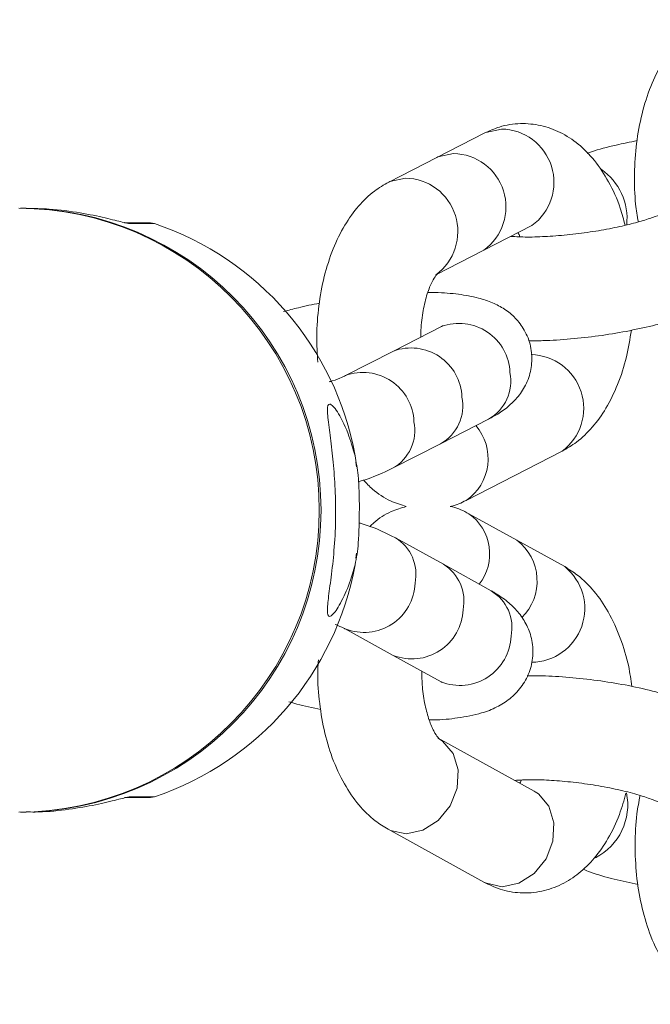
# Model space of a CAD drawing. Units: inches. Extents: x 48914 to 51914, y 67806 to 75806.
# Drawn here: x 50139 to 50174, y 71916 to 71971 of the extents above; entities that cross this region are included whole.
import ezdxf

# ---------------------------------------------------------------- set-up
doc = ezdxf.new("R2010")
doc.units = ezdxf.units.IN
doc.header["$MEASUREMENT"] = 0
doc.layers.add('001 MDP Equipment', color=5, linetype='Continuous')
doc.layers.add('004 MDP 1.5m x 1m Grass Mats', color=88, linetype='Continuous')

# ---------------------------------------------------------------- blocks, each defined once
blk = doc.blocks.new('tbr7163')
at = {"layer": '001 MDP Equipment', "lineweight": 9}
for points, knots in [([(50177.472, 71971.151), (50177.202, 71970.991), (50176.922, 71970.831), (50176.672, 71970.651), (50176.672, 71970.651), (50176.352, 71970.411), (50176.062, 71970.121), (50175.792, 71969.821), (50175.792, 71969.821), (50175.512, 71969.491), (50175.252, 71969.131), (50175.022, 71968.751), (50175.022, 71968.751), (50174.772, 71968.341), (50174.562, 71967.901), (50174.372, 71967.431), (50174.372, 71967.431), (50174.172, 71966.941), (50174.012, 71966.431), (50173.882, 71965.891), (50173.882, 71965.891), (50173.742, 71965.361), (50173.642, 71964.811), (50173.572, 71964.241), (50173.572, 71964.241), (50173.502, 71963.691), (50173.472, 71963.121), (50173.462, 71962.551), (50173.462, 71962.551), (50173.452, 71961.981), (50173.462, 71961.401), (50173.522, 71960.851), (50173.522, 71960.851), (50173.562, 71960.521), (50173.622, 71960.191), (50173.672, 71959.871)], [0, 0, 0, 0, 0.1, 0.1, 0.1, 0.1, 0.2, 0.2, 0.2, 0.2, 0.3, 0.3, 0.3, 0.3, 0.4, 0.4, 0.4, 0.4, 0.5, 0.5, 0.5, 0.5, 0.6, 0.6, 0.6, 0.6, 0.7, 0.7, 0.7, 0.7, 0.8, 0.8, 0.8, 0.8, 1, 1, 1, 1]), ([(50172.932, 71959.681), (50172.852, 71960.001), (50172.762, 71960.321), (50172.662, 71960.631), (50172.662, 71960.631), (50172.492, 71961.161), (50172.262, 71961.641), (50172.012, 71962.101), (50172.012, 71962.101), (50171.772, 71962.531), (50171.512, 71962.931), (50171.222, 71963.291), (50171.222, 71963.291), (50170.942, 71963.631), (50170.642, 71963.941), (50170.312, 71964.211), (50170.312, 71964.211), (50170.002, 71964.461), (50169.662, 71964.681), (50169.312, 71964.861), (50169.312, 71964.861), (50168.962, 71965.021), (50168.602, 71965.161), (50168.222, 71965.241), (50168.222, 71965.241), (50167.852, 71965.321), (50167.472, 71965.361), (50167.092, 71965.351), (50167.092, 71965.351), (50166.692, 71965.341), (50166.292, 71965.281), (50165.912, 71965.161), (50165.912, 71965.161), (50165.632, 71965.071), (50165.362, 71964.951), (50165.092, 71964.831)], [0, 0, 0, 0, 0.1, 0.1, 0.1, 0.1, 0.2, 0.2, 0.2, 0.2, 0.3, 0.3, 0.3, 0.3, 0.4, 0.4, 0.4, 0.4, 0.5, 0.5, 0.5, 0.5, 0.6, 0.6, 0.6, 0.6, 0.7, 0.7, 0.7, 0.7, 0.8, 0.8, 0.8, 0.8, 1, 1, 1, 1]), ([(50165.092, 71964.831), (50165.092, 71964.831), (50165.162, 71964.861), (50165.162, 71964.861), (50165.162, 71964.861), (50165.162, 71964.861), (50166.032, 71965.051), (50166.032, 71965.051)], [0, 0, 0, 0, 0.333333, 0.333333, 0.333333, 0.333333, 1, 1, 1, 1]), ([(50167.732, 71959.661), (50168.762, 71960.421), (50169.202, 71961.751), (50168.822, 71962.971), (50168.822, 71962.971), (50168.432, 71964.191), (50167.312, 71965.031), (50166.032, 71965.051)], [0, 0, 0, 0, 0.333333, 0.333333, 0.333333, 0.333333, 1, 1, 1, 1]), ([(50173.602, 71964.401), (50173.212, 71964.321), (50172.812, 71964.241), (50172.432, 71964.151), (50172.432, 71964.151), (50171.942, 71964.041), (50171.472, 71963.921), (50171.062, 71963.781), (50171.062, 71963.781), (50170.982, 71963.751), (50170.902, 71963.721), (50170.822, 71963.691)], [0, 0, 0, 0, 0.25, 0.25, 0.25, 0.25, 0.5, 0.5, 0.5, 0.5, 1, 1, 1, 1]), ([(50162.412, 71963.461), (50162.412, 71963.461), (50162.472, 71963.491), (50162.472, 71963.491), (50162.472, 71963.491), (50162.472, 71963.491), (50163.352, 71963.681), (50163.352, 71963.681)], [0, 0, 0, 0, 0.333333, 0.333333, 0.333333, 0.333333, 1, 1, 1, 1]), ([(50165.052, 71958.291), (50166.082, 71959.051), (50166.522, 71960.381), (50166.142, 71961.601), (50166.142, 71961.601), (50165.752, 71962.821), (50164.632, 71963.661), (50163.352, 71963.681)], [0, 0, 0, 0, 0.333333, 0.333333, 0.333333, 0.333333, 1, 1, 1, 1]), ([(50159.732, 71962.091), (50159.462, 71961.931), (50159.182, 71961.771), (50158.932, 71961.581), (50158.932, 71961.581), (50158.602, 71961.341), (50158.312, 71961.061), (50158.052, 71960.751), (50158.052, 71960.751), (50157.762, 71960.421), (50157.512, 71960.061), (50157.282, 71959.681), (50157.282, 71959.681), (50157.032, 71959.271), (50156.812, 71958.831), (50156.632, 71958.361), (50156.632, 71958.361), (50156.432, 71957.871), (50156.272, 71957.361), (50156.132, 71956.821), (50156.132, 71956.821), (50156.002, 71956.291), (50155.902, 71955.741), (50155.832, 71955.181), (50155.832, 71955.181), (50155.762, 71954.621), (50155.712, 71954.051), (50155.712, 71953.481), (50155.712, 71953.481), (50155.712, 71953.001), (50155.742, 71952.521), (50155.772, 71952.041)], [0, 0, 0, 0, 0.111111, 0.111111, 0.111111, 0.111111, 0.222222, 0.222222, 0.222222, 0.222222, 0.333333, 0.333333, 0.333333, 0.333333, 0.444444, 0.444444, 0.444444, 0.444444, 0.555556, 0.555556, 0.555556, 0.555556, 0.666667, 0.666667, 0.666667, 0.666667, 0.777778, 0.777778, 0.777778, 0.777778, 1, 1, 1, 1]), ([(50159.732, 71962.091), (50159.732, 71962.091), (50159.792, 71962.121), (50159.792, 71962.121), (50159.792, 71962.121), (50159.792, 71962.121), (50160.672, 71962.311), (50160.672, 71962.311)], [0, 0, 0, 0, 0.333333, 0.333333, 0.333333, 0.333333, 1, 1, 1, 1]), ([(50162.372, 71956.921), (50163.402, 71957.681), (50163.842, 71959.011), (50163.452, 71960.231), (50163.452, 71960.231), (50163.072, 71961.451), (50161.952, 71962.291), (50160.672, 71962.311)], [0, 0, 0, 0, 0.333333, 0.333333, 0.333333, 0.333333, 1, 1, 1, 1]), ([(50139.072, 71926.931), (50148.342, 71926.971), (50155.852, 71934.501), (50155.852, 71943.781), (50155.852, 71943.781), (50155.852, 71953.061), (50148.342, 71960.591), (50139.072, 71960.631)], [0, 0, 0, 0, 0.333333, 0.333333, 0.333333, 0.333333, 1, 1, 1, 1]), ([(50139.172, 71926.931), (50148.452, 71926.971), (50155.952, 71934.501), (50155.952, 71943.781), (50155.952, 71943.781), (50155.952, 71953.061), (50148.452, 71960.591), (50139.172, 71960.631)], [0, 0, 0, 0, 0.333333, 0.333333, 0.333333, 0.333333, 1, 1, 1, 1]), ([(50145.292, 71959.771), (50145.182, 71959.791), (50145.072, 71959.811), (50144.842, 71959.861), (50144.842, 71959.861), (50144.622, 71959.911), (50144.282, 71960.001), (50143.892, 71960.091), (50143.892, 71960.091), (50143.482, 71960.191), (50143.012, 71960.281), (50142.492, 71960.371), (50142.492, 71960.371), (50141.952, 71960.461), (50141.362, 71960.551), (50140.772, 71960.581), (50140.772, 71960.581), (50140.342, 71960.611), (50139.922, 71960.611), (50139.492, 71960.611)], [0, 0, 0, 0, 0.166667, 0.166667, 0.166667, 0.166667, 0.333333, 0.333333, 0.333333, 0.333333, 0.5, 0.5, 0.5, 0.5, 0.666667, 0.666667, 0.666667, 0.666667, 1, 1, 1, 1]), ([(50175.052, 71960.351), (50174.992, 71960.321), (50174.922, 71960.291), (50174.842, 71960.251), (50174.842, 71960.251), (50174.712, 71960.201), (50174.522, 71960.131), (50174.312, 71960.061), (50174.312, 71960.061), (50174.082, 71959.981), (50173.812, 71959.901), (50173.522, 71959.821), (50173.522, 71959.821), (50173.202, 71959.741), (50172.862, 71959.651), (50172.492, 71959.581), (50172.492, 71959.581), (50172.112, 71959.491), (50171.702, 71959.421), (50171.292, 71959.351), (50171.292, 71959.351), (50170.872, 71959.291), (50170.442, 71959.231), (50170.012, 71959.181), (50170.012, 71959.181), (50169.582, 71959.131), (50169.162, 71959.091), (50168.752, 71959.071), (50168.752, 71959.071), (50168.352, 71959.041), (50167.982, 71959.031), (50167.612, 71959.021), (50167.612, 71959.021), (50167.262, 71959.021), (50166.922, 71959.031), (50166.682, 71959.051), (50166.682, 71959.051), (50166.642, 71959.051), (50166.592, 71959.061), (50166.552, 71959.061)], [0, 0, 0, 0, 0.090909, 0.090909, 0.090909, 0.090909, 0.181818, 0.181818, 0.181818, 0.181818, 0.272727, 0.272727, 0.272727, 0.272727, 0.363636, 0.363636, 0.363636, 0.363636, 0.454545, 0.454545, 0.454545, 0.454545, 0.545455, 0.545455, 0.545455, 0.545455, 0.636364, 0.636364, 0.636364, 0.636364, 0.727273, 0.727273, 0.727273, 0.727273, 0.818182, 0.818182, 0.818182, 0.818182, 1, 1, 1, 1]), ([(50144.982, 71959.821), (50144.982, 71959.821), (50145.062, 71959.821), (50145.062, 71959.821), (50145.062, 71959.821), (50145.062, 71959.821), (50145.292, 71959.771), (50145.292, 71959.771)], [0, 0, 0, 0, 0.333333, 0.333333, 0.333333, 0.333333, 1, 1, 1, 1]), ([(50146.342, 71959.821), (50146.342, 71959.821), (50146.422, 71959.821), (50146.422, 71959.821), (50146.422, 71959.821), (50146.422, 71959.821), (50146.652, 71959.771), (50146.652, 71959.771)], [0, 0, 0, 0, 0.333333, 0.333333, 0.333333, 0.333333, 1, 1, 1, 1]), ([(50166.942, 71959.261), (50166.972, 71959.221), (50167.002, 71959.181), (50167.032, 71959.111), (50167.032, 71959.111), (50167.032, 71959.091), (50167.042, 71959.061), (50167.052, 71959.041)], [0, 0, 0, 0, 0.333333, 0.333333, 0.333333, 0.333333, 1, 1, 1, 1]), ([(50161.532, 71953.441), (50161.532, 71953.571), (50161.522, 71953.701), (50161.532, 71953.831), (50161.532, 71953.831), (50161.542, 71954.211), (50161.592, 71954.571), (50161.652, 71954.921), (50161.652, 71954.921), (50161.722, 71955.251), (50161.792, 71955.571), (50161.882, 71955.851), (50161.882, 71955.851), (50161.972, 71956.111), (50162.062, 71956.341), (50162.162, 71956.531), (50162.162, 71956.531), (50162.242, 71956.681), (50162.322, 71956.801), (50162.372, 71956.871), (50162.372, 71956.871), (50162.412, 71956.941), (50162.432, 71956.951), (50162.452, 71956.971)], [0, 0, 0, 0, 0.142857, 0.142857, 0.142857, 0.142857, 0.285714, 0.285714, 0.285714, 0.285714, 0.428571, 0.428571, 0.428571, 0.428571, 0.571429, 0.571429, 0.571429, 0.571429, 0.714286, 0.714286, 0.714286, 0.714286, 1, 1, 1, 1]), ([(50165.312, 71948.861), (50165.512, 71948.971), (50165.702, 71949.071), (50165.892, 71949.191), (50165.892, 71949.191), (50166.112, 71949.331), (50166.332, 71949.491), (50166.542, 71949.691), (50166.542, 71949.691), (50166.732, 71949.861), (50166.922, 71950.071), (50167.092, 71950.301), (50167.092, 71950.301), (50167.252, 71950.531), (50167.402, 71950.791), (50167.512, 71951.071), (50167.512, 71951.071), (50167.622, 71951.361), (50167.692, 71951.661), (50167.712, 71951.971), (50167.712, 71951.971), (50167.742, 71952.291), (50167.722, 71952.611), (50167.652, 71952.931), (50167.652, 71952.931), (50167.582, 71953.241), (50167.462, 71953.551), (50167.302, 71953.821), (50167.302, 71953.821), (50167.162, 71954.071), (50166.992, 71954.301), (50166.802, 71954.501), (50166.802, 71954.501), (50166.612, 71954.691), (50166.412, 71954.861), (50166.202, 71954.991), (50166.202, 71954.991), (50165.982, 71955.141), (50165.752, 71955.261), (50165.532, 71955.351), (50165.532, 71955.351), (50165.272, 71955.461), (50165.012, 71955.551), (50164.742, 71955.621), (50164.742, 71955.621), (50164.382, 71955.711), (50164.012, 71955.771), (50163.632, 71955.831), (50163.632, 71955.831), (50163.222, 71955.881), (50162.802, 71955.921), (50162.322, 71955.921), (50162.322, 71955.921), (50162.192, 71955.931), (50162.052, 71955.921), (50161.912, 71955.921)], [0, 0, 0, 0, 0.066667, 0.066667, 0.066667, 0.066667, 0.133333, 0.133333, 0.133333, 0.133333, 0.2, 0.2, 0.2, 0.2, 0.266667, 0.266667, 0.266667, 0.266667, 0.333333, 0.333333, 0.333333, 0.333333, 0.4, 0.4, 0.4, 0.4, 0.466667, 0.466667, 0.466667, 0.466667, 0.533333, 0.533333, 0.533333, 0.533333, 0.6, 0.6, 0.6, 0.6, 0.666667, 0.666667, 0.666667, 0.666667, 0.733333, 0.733333, 0.733333, 0.733333, 0.8, 0.8, 0.8, 0.8, 0.866667, 0.866667, 0.866667, 0.866667, 1, 1, 1, 1]), ([(50155.862, 71955.331), (50155.462, 71955.251), (50155.062, 71955.181), (50154.692, 71955.081), (50154.692, 71955.081), (50154.402, 71955.011), (50154.132, 71954.931), (50153.862, 71954.861)], [0, 0, 0, 0, 0.333333, 0.333333, 0.333333, 0.333333, 1, 1, 1, 1]), ([(50167.532, 71953.241), (50167.802, 71953.231), (50168.072, 71953.231), (50168.342, 71953.241), (50168.342, 71953.241), (50168.842, 71953.251), (50169.362, 71953.291), (50169.892, 71953.341), (50169.892, 71953.341), (50170.412, 71953.381), (50170.932, 71953.441), (50171.452, 71953.511), (50171.452, 71953.511), (50171.972, 71953.581), (50172.482, 71953.671), (50172.992, 71953.761), (50172.992, 71953.761), (50173.492, 71953.861), (50173.992, 71953.961), (50174.462, 71954.071), (50174.462, 71954.071), (50174.932, 71954.191), (50175.392, 71954.321), (50175.822, 71954.451), (50175.822, 71954.451), (50176.272, 71954.591), (50176.692, 71954.741), (50177.072, 71954.901), (50177.072, 71954.901), (50177.282, 71954.991), (50177.492, 71955.091), (50177.692, 71955.191)], [0, 0, 0, 0, 0.111111, 0.111111, 0.111111, 0.111111, 0.222222, 0.222222, 0.222222, 0.222222, 0.333333, 0.333333, 0.333333, 0.333333, 0.444444, 0.444444, 0.444444, 0.444444, 0.555556, 0.555556, 0.555556, 0.555556, 0.666667, 0.666667, 0.666667, 0.666667, 0.777778, 0.777778, 0.777778, 0.777778, 1, 1, 1, 1]), ([(50166.502, 71951.461), (50166.472, 71952.371), (50166.002, 71953.211), (50165.242, 71953.721), (50165.242, 71953.721), (50164.482, 71954.231), (50163.532, 71954.341), (50162.672, 71954.031)], [0, 0, 0, 0, 0.333333, 0.333333, 0.333333, 0.333333, 1, 1, 1, 1]), ([(50162.742, 71954.061), (50162.752, 71954.071), (50162.752, 71954.071), (50162.752, 71954.071), (50162.752, 71954.071), (50162.762, 71954.081), (50162.722, 71954.051), (50162.672, 71954.031)], [0, 0, 0, 0, 0.333333, 0.333333, 0.333333, 0.333333, 1, 1, 1, 1]), ([(50169.412, 71947.071), (50169.692, 71947.231), (50169.962, 71947.391), (50170.212, 71947.581), (50170.212, 71947.581), (50170.542, 71947.821), (50170.832, 71948.101), (50171.092, 71948.411), (50171.092, 71948.411), (50171.382, 71948.741), (50171.632, 71949.091), (50171.862, 71949.471), (50171.862, 71949.471), (50172.112, 71949.891), (50172.332, 71950.331), (50172.512, 71950.801), (50172.512, 71950.801), (50172.712, 71951.291), (50172.882, 71951.801), (50173.012, 71952.341), (50173.012, 71952.341), (50173.122, 71952.821), (50173.202, 71953.321), (50173.282, 71953.821)], [0, 0, 0, 0, 0.142857, 0.142857, 0.142857, 0.142857, 0.285714, 0.285714, 0.285714, 0.285714, 0.428571, 0.428571, 0.428571, 0.428571, 0.571429, 0.571429, 0.571429, 0.571429, 0.714286, 0.714286, 0.714286, 0.714286, 1, 1, 1, 1]), ([(50163.822, 71950.091), (50163.792, 71951.001), (50163.322, 71951.841), (50162.562, 71952.351), (50162.562, 71952.351), (50161.802, 71952.861), (50160.852, 71952.971), (50159.992, 71952.661)], [0, 0, 0, 0, 0.333333, 0.333333, 0.333333, 0.333333, 1, 1, 1, 1]), ([(50169.412, 71947.071), (50170.442, 71947.841), (50170.872, 71949.171), (50170.472, 71950.391), (50170.472, 71950.391), (50170.082, 71951.601), (50168.962, 71952.441), (50167.682, 71952.461)], [0, 0, 0, 0, 0.333333, 0.333333, 0.333333, 0.333333, 1, 1, 1, 1]), ([(50161.142, 71948.721), (50161.102, 71949.631), (50160.642, 71950.471), (50159.882, 71950.981), (50159.882, 71950.981), (50159.122, 71951.491), (50158.172, 71951.601), (50157.312, 71951.291)], [0, 0, 0, 0, 0.333333, 0.333333, 0.333333, 0.333333, 1, 1, 1, 1]), ([(50157.312, 71951.291), (50157.252, 71951.261), (50157.182, 71951.221), (50157.102, 71951.191), (50157.102, 71951.191), (50156.972, 71951.131), (50156.802, 71951.061), (50156.572, 71950.991), (50156.572, 71950.991), (50156.522, 71950.971), (50156.462, 71950.961), (50156.412, 71950.941)], [0, 0, 0, 0, 0.25, 0.25, 0.25, 0.25, 0.5, 0.5, 0.5, 0.5, 1, 1, 1, 1]), ([(50157.852, 71940.741), (50157.802, 71940.571), (50157.752, 71940.401), (50157.712, 71940.231), (50157.712, 71940.231), (50157.562, 71939.751), (50157.402, 71939.341), (50157.242, 71939.001), (50157.242, 71939.001), (50157.052, 71938.601), (50156.882, 71938.301), (50156.732, 71938.111), (50156.732, 71938.111), (50156.572, 71937.901), (50156.452, 71937.821), (50156.382, 71937.871), (50156.382, 71937.871), (50156.312, 71937.921), (50156.292, 71938.111), (50156.322, 71938.421), (50156.322, 71938.421), (50156.332, 71938.671), (50156.382, 71939.011), (50156.432, 71939.421), (50156.432, 71939.421), (50156.482, 71939.801), (50156.542, 71940.251), (50156.602, 71940.771), (50156.602, 71940.771), (50156.652, 71941.251), (50156.702, 71941.791), (50156.732, 71942.371), (50156.732, 71942.371), (50156.762, 71942.941), (50156.772, 71943.551), (50156.762, 71944.151), (50156.762, 71944.151), (50156.752, 71944.691), (50156.732, 71945.221), (50156.692, 71945.721), (50156.692, 71945.721), (50156.662, 71946.231), (50156.612, 71946.701), (50156.562, 71947.131), (50156.562, 71947.131), (50156.502, 71947.611), (50156.452, 71948.041), (50156.402, 71948.391), (50156.402, 71948.391), (50156.352, 71948.811), (50156.312, 71949.131), (50156.312, 71949.351), (50156.312, 71949.351), (50156.302, 71949.591), (50156.352, 71949.711), (50156.442, 71949.701), (50156.442, 71949.701), (50156.532, 71949.691), (50156.682, 71949.541), (50156.862, 71949.271), (50156.862, 71949.271), (50157.042, 71948.991), (50157.252, 71948.591), (50157.462, 71948.041), (50157.462, 71948.041), (50157.592, 71947.681), (50157.722, 71947.251), (50157.852, 71946.821)], [0, 0, 0, 0, 0.055556, 0.055556, 0.055556, 0.055556, 0.111111, 0.111111, 0.111111, 0.111111, 0.166667, 0.166667, 0.166667, 0.166667, 0.222222, 0.222222, 0.222222, 0.222222, 0.277778, 0.277778, 0.277778, 0.277778, 0.333333, 0.333333, 0.333333, 0.333333, 0.388889, 0.388889, 0.388889, 0.388889, 0.444444, 0.444444, 0.444444, 0.444444, 0.5, 0.5, 0.5, 0.5, 0.555556, 0.555556, 0.555556, 0.555556, 0.611111, 0.611111, 0.611111, 0.611111, 0.666667, 0.666667, 0.666667, 0.666667, 0.722222, 0.722222, 0.722222, 0.722222, 0.777778, 0.777778, 0.777778, 0.777778, 0.833333, 0.833333, 0.833333, 0.833333, 0.888889, 0.888889, 0.888889, 0.888889, 1, 1, 1, 1]), ([(50164.052, 71944.331), (50164.722, 71944.781), (50165.152, 71945.501), (50165.262, 71946.291), (50165.262, 71946.291), (50165.362, 71947.091), (50165.122, 71947.891), (50164.602, 71948.501)], [0, 0, 0, 0, 0.333333, 0.333333, 0.333333, 0.333333, 1, 1, 1, 1]), ([(50157.852, 71946.821), (50157.912, 71946.461), (50157.982, 71946.111), (50158.022, 71945.731), (50158.022, 71945.731), (50158.082, 71945.141), (50158.092, 71944.501), (50158.092, 71943.871), (50158.092, 71943.871), (50158.082, 71943.211), (50158.082, 71942.561), (50158.032, 71941.941), (50158.032, 71941.941), (50157.992, 71941.521), (50157.942, 71941.111), (50157.852, 71940.751), (50157.852, 71940.751), (50157.852, 71940.751), (50157.852, 71940.751), (50157.852, 71940.741)], [0, 0, 0, 0, 0.166667, 0.166667, 0.166667, 0.166667, 0.333333, 0.333333, 0.333333, 0.333333, 0.5, 0.5, 0.5, 0.5, 0.666667, 0.666667, 0.666667, 0.666667, 1, 1, 1, 1]), ([(50158.032, 71945.371), (50158.052, 71945.371), (50158.062, 71945.381), (50158.082, 71945.381), (50158.082, 71945.381), (50158.552, 71945.511), (50158.952, 71945.671), (50159.332, 71945.831), (50159.332, 71945.831), (50159.542, 71945.931), (50159.742, 71946.021), (50159.952, 71946.121)], [0, 0, 0, 0, 0.25, 0.25, 0.25, 0.25, 0.5, 0.5, 0.5, 0.5, 1, 1, 1, 1]), ([(50158.322, 71945.471), (50158.482, 71945.291), (50158.652, 71945.111), (50158.832, 71944.951), (50158.832, 71944.951), (50159.132, 71944.691), (50159.472, 71944.471), (50159.832, 71944.301), (50159.832, 71944.301), (50160.122, 71944.181), (50160.422, 71944.081), (50160.712, 71943.991)], [0, 0, 0, 0, 0.25, 0.25, 0.25, 0.25, 0.5, 0.5, 0.5, 0.5, 1, 1, 1, 1]), ([(50163.172, 71943.991), (50163.192, 71943.991), (50163.212, 71944.001), (50163.232, 71944.001), (50163.232, 71944.001), (50163.522, 71944.051), (50163.792, 71944.191), (50164.052, 71944.331)], [0, 0, 0, 0, 0.333333, 0.333333, 0.333333, 0.333333, 1, 1, 1, 1]), ([(50160.712, 71943.991), (50160.432, 71943.901), (50160.142, 71943.821), (50159.872, 71943.701), (50159.872, 71943.701), (50159.512, 71943.551), (50159.182, 71943.341), (50158.902, 71943.081), (50158.902, 71943.081), (50158.822, 71943.011), (50158.742, 71942.941), (50158.672, 71942.861)], [0, 0, 0, 0, 0.25, 0.25, 0.25, 0.25, 0.5, 0.5, 0.5, 0.5, 1, 1, 1, 1]), ([(50164.202, 71943.581), (50163.912, 71943.741), (50163.622, 71943.901), (50163.302, 71943.971), (50163.302, 71943.971), (50163.262, 71943.981), (50163.212, 71943.981), (50163.172, 71943.991)], [0, 0, 0, 0, 0.333333, 0.333333, 0.333333, 0.333333, 1, 1, 1, 1]), ([(50164.782, 71939.651), (50165.252, 71940.241), (50165.452, 71941.001), (50165.342, 71941.741), (50165.342, 71941.741), (50165.232, 71942.491), (50164.822, 71943.151), (50164.202, 71943.581)], [0, 0, 0, 0, 0.333333, 0.333333, 0.333333, 0.333333, 1, 1, 1, 1]), ([(50160.102, 71942.241), (50159.902, 71942.341), (50159.702, 71942.441), (50159.502, 71942.531), (50159.502, 71942.531), (50159.122, 71942.721), (50158.722, 71942.881), (50158.252, 71943.021), (50158.252, 71943.021), (50158.192, 71943.041), (50158.132, 71943.061), (50158.062, 71943.081)], [0, 0, 0, 0, 0.25, 0.25, 0.25, 0.25, 0.5, 0.5, 0.5, 0.5, 1, 1, 1, 1]), ([(50167.162, 71937.791), (50167.762, 71938.371), (50168.072, 71939.181), (50168.012, 71940.011), (50168.012, 71940.011), (50167.962, 71940.841), (50167.552, 71941.611), (50166.882, 71942.101)], [0, 0, 0, 0, 0.333333, 0.333333, 0.333333, 0.333333, 1, 1, 1, 1]), ([(50167.702, 71935.301), (50168.972, 71935.301), (50170.092, 71936.111), (50170.512, 71937.301), (50170.512, 71937.301), (50170.932, 71938.501), (50170.552, 71939.831), (50169.562, 71940.631)], [0, 0, 0, 0, 0.333333, 0.333333, 0.333333, 0.333333, 1, 1, 1, 1]), ([(50173.312, 71933.951), (50173.252, 71934.321), (50173.202, 71934.701), (50173.132, 71935.061), (50173.132, 71935.061), (50173.012, 71935.611), (50172.852, 71936.131), (50172.662, 71936.641), (50172.662, 71936.641), (50172.472, 71937.151), (50172.252, 71937.641), (50171.992, 71938.101), (50171.992, 71938.101), (50171.752, 71938.521), (50171.492, 71938.911), (50171.192, 71939.261), (50171.192, 71939.261), (50170.912, 71939.591), (50170.612, 71939.901), (50170.272, 71940.151), (50170.272, 71940.151), (50170.042, 71940.331), (50169.802, 71940.481), (50169.562, 71940.631)], [0, 0, 0, 0, 0.142857, 0.142857, 0.142857, 0.142857, 0.285714, 0.285714, 0.285714, 0.285714, 0.428571, 0.428571, 0.428571, 0.428571, 0.571429, 0.571429, 0.571429, 0.571429, 0.714286, 0.714286, 0.714286, 0.714286, 1, 1, 1, 1]), ([(50157.302, 71937.161), (50158.162, 71936.821), (50159.132, 71936.921), (50159.912, 71937.421), (50159.912, 71937.421), (50160.692, 71937.931), (50161.172, 71938.781), (50161.202, 71939.711)], [0, 0, 0, 0, 0.333333, 0.333333, 0.333333, 0.333333, 1, 1, 1, 1]), ([(50161.992, 71932.081), (50162.072, 71932.081), (50162.142, 71932.081), (50162.222, 71932.081), (50162.222, 71932.081), (50162.722, 71932.081), (50163.162, 71932.131), (50163.582, 71932.191), (50163.582, 71932.191), (50164.052, 71932.261), (50164.492, 71932.341), (50164.922, 71932.471), (50164.922, 71932.471), (50165.212, 71932.551), (50165.492, 71932.661), (50165.772, 71932.801), (50165.772, 71932.801), (50166.012, 71932.921), (50166.262, 71933.071), (50166.492, 71933.261), (50166.492, 71933.261), (50166.712, 71933.441), (50166.932, 71933.651), (50167.112, 71933.901), (50167.112, 71933.901), (50167.302, 71934.141), (50167.452, 71934.421), (50167.572, 71934.721), (50167.572, 71934.721), (50167.682, 71935.011), (50167.752, 71935.331), (50167.782, 71935.651), (50167.782, 71935.651), (50167.802, 71935.981), (50167.772, 71936.321), (50167.702, 71936.631), (50167.702, 71936.631), (50167.632, 71936.921), (50167.522, 71937.191), (50167.392, 71937.441), (50167.392, 71937.441), (50167.262, 71937.691), (50167.112, 71937.911), (50166.942, 71938.111), (50166.942, 71938.111), (50166.772, 71938.321), (50166.572, 71938.501), (50166.372, 71938.671), (50166.372, 71938.671), (50166.142, 71938.861), (50165.902, 71939.021), (50165.642, 71939.171), (50165.642, 71939.171), (50165.582, 71939.211), (50165.522, 71939.251), (50165.452, 71939.281)], [0, 0, 0, 0, 0.066667, 0.066667, 0.066667, 0.066667, 0.133333, 0.133333, 0.133333, 0.133333, 0.2, 0.2, 0.2, 0.2, 0.266667, 0.266667, 0.266667, 0.266667, 0.333333, 0.333333, 0.333333, 0.333333, 0.4, 0.4, 0.4, 0.4, 0.466667, 0.466667, 0.466667, 0.466667, 0.533333, 0.533333, 0.533333, 0.533333, 0.6, 0.6, 0.6, 0.6, 0.666667, 0.666667, 0.666667, 0.666667, 0.733333, 0.733333, 0.733333, 0.733333, 0.8, 0.8, 0.8, 0.8, 0.866667, 0.866667, 0.866667, 0.866667, 1, 1, 1, 1]), ([(50159.982, 71935.681), (50160.842, 71935.341), (50161.812, 71935.441), (50162.592, 71935.951), (50162.592, 71935.951), (50163.362, 71936.451), (50163.852, 71937.311), (50163.882, 71938.231)], [0, 0, 0, 0, 0.333333, 0.333333, 0.333333, 0.333333, 1, 1, 1, 1]), ([(50156.732, 71937.401), (50156.782, 71937.391), (50156.832, 71937.371), (50156.882, 71937.351), (50156.882, 71937.351), (50157.062, 71937.281), (50157.182, 71937.221), (50157.262, 71937.181), (50157.262, 71937.181), (50157.272, 71937.171), (50157.282, 71937.161), (50157.302, 71937.161)], [0, 0, 0, 0, 0.25, 0.25, 0.25, 0.25, 0.5, 0.5, 0.5, 0.5, 1, 1, 1, 1]), ([(50162.652, 71934.201), (50163.522, 71933.861), (50164.492, 71933.961), (50165.272, 71934.471), (50165.272, 71934.471), (50166.042, 71934.981), (50166.522, 71935.831), (50166.562, 71936.761)], [0, 0, 0, 0, 0.333333, 0.333333, 0.333333, 0.333333, 1, 1, 1, 1]), ([(50155.802, 71935.431), (50155.792, 71935.251), (50155.772, 71935.081), (50155.772, 71934.911), (50155.772, 71934.911), (50155.752, 71934.341), (50155.792, 71933.771), (50155.852, 71933.211), (50155.852, 71933.211), (50155.922, 71932.641), (50156.002, 71932.091), (50156.122, 71931.551), (50156.122, 71931.551), (50156.242, 71931.001), (50156.402, 71930.471), (50156.582, 71929.971), (50156.582, 71929.971), (50156.772, 71929.451), (50157.002, 71928.961), (50157.262, 71928.511), (50157.262, 71928.511), (50157.492, 71928.091), (50157.762, 71927.701), (50158.062, 71927.341), (50158.062, 71927.341), (50158.332, 71927.011), (50158.642, 71926.711), (50158.982, 71926.451), (50158.982, 71926.451), (50159.202, 71926.281), (50159.452, 71926.131), (50159.692, 71925.981)], [0, 0, 0, 0, 0.111111, 0.111111, 0.111111, 0.111111, 0.222222, 0.222222, 0.222222, 0.222222, 0.333333, 0.333333, 0.333333, 0.333333, 0.444444, 0.444444, 0.444444, 0.444444, 0.555556, 0.555556, 0.555556, 0.555556, 0.666667, 0.666667, 0.666667, 0.666667, 0.777778, 0.777778, 0.777778, 0.777778, 1, 1, 1, 1]), ([(50162.542, 71931.031), (50162.532, 71931.041), (50162.512, 71931.051), (50162.472, 71931.121), (50162.472, 71931.121), (50162.422, 71931.181), (50162.332, 71931.301), (50162.252, 71931.461), (50162.252, 71931.461), (50162.162, 71931.631), (50162.072, 71931.831), (50161.992, 71932.071), (50161.992, 71932.071), (50161.912, 71932.321), (50161.832, 71932.601), (50161.762, 71932.911), (50161.762, 71932.911), (50161.692, 71933.231), (50161.642, 71933.581), (50161.612, 71933.931), (50161.612, 71933.931), (50161.592, 71934.221), (50161.582, 71934.511), (50161.582, 71934.801)], [0, 0, 0, 0, 0.142857, 0.142857, 0.142857, 0.142857, 0.285714, 0.285714, 0.285714, 0.285714, 0.428571, 0.428571, 0.428571, 0.428571, 0.571429, 0.571429, 0.571429, 0.571429, 0.714286, 0.714286, 0.714286, 0.714286, 1, 1, 1, 1]), ([(50177.822, 71932.461), (50177.622, 71932.561), (50177.432, 71932.671), (50177.222, 71932.761), (50177.222, 71932.761), (50176.842, 71932.941), (50176.422, 71933.101), (50175.972, 71933.251), (50175.972, 71933.251), (50175.562, 71933.391), (50175.112, 71933.521), (50174.652, 71933.641), (50174.652, 71933.641), (50174.162, 71933.771), (50173.652, 71933.881), (50173.132, 71933.991), (50173.132, 71933.991), (50172.622, 71934.091), (50172.102, 71934.181), (50171.572, 71934.251), (50171.572, 71934.251), (50171.052, 71934.331), (50170.532, 71934.381), (50170.012, 71934.431), (50170.012, 71934.431), (50169.492, 71934.481), (50168.972, 71934.521), (50168.482, 71934.531), (50168.482, 71934.531), (50168.132, 71934.531), (50167.802, 71934.531), (50167.462, 71934.531)], [0, 0, 0, 0, 0.111111, 0.111111, 0.111111, 0.111111, 0.222222, 0.222222, 0.222222, 0.222222, 0.333333, 0.333333, 0.333333, 0.333333, 0.444444, 0.444444, 0.444444, 0.444444, 0.555556, 0.555556, 0.555556, 0.555556, 0.666667, 0.666667, 0.666667, 0.666667, 0.777778, 0.777778, 0.777778, 0.777778, 1, 1, 1, 1]), ([(50154.162, 71933.091), (50154.312, 71933.051), (50154.452, 71933.011), (50154.602, 71932.961), (50154.602, 71932.961), (50155.022, 71932.851), (50155.482, 71932.751), (50155.942, 71932.661)], [0, 0, 0, 0, 0.333333, 0.333333, 0.333333, 0.333333, 1, 1, 1, 1]), ([(50162.492, 71931.061), (50162.492, 71931.061), (50162.732, 71930.901), (50162.732, 71930.901), (50162.732, 71930.901), (50162.732, 71930.901), (50163.322, 71930.211), (50163.322, 71930.211), (50163.322, 71930.211), (50163.322, 71930.211), (50163.602, 71929.301), (50163.602, 71929.301), (50163.602, 71929.301), (50163.602, 71929.301), (50163.552, 71928.271), (50163.552, 71928.271), (50163.552, 71928.271), (50163.552, 71928.271), (50163.162, 71927.291), (50163.162, 71927.291), (50163.162, 71927.291), (50163.162, 71927.291), (50162.502, 71926.461), (50162.502, 71926.461), (50162.502, 71926.461), (50162.502, 71926.461), (50161.642, 71925.921), (50161.642, 71925.921), (50161.642, 71925.921), (50161.642, 71925.921), (50160.712, 71925.731), (50160.712, 71925.731)], [0, 0, 0, 0, 0.111111, 0.111111, 0.111111, 0.111111, 0.222222, 0.222222, 0.222222, 0.222222, 0.333333, 0.333333, 0.333333, 0.333333, 0.444444, 0.444444, 0.444444, 0.444444, 0.555556, 0.555556, 0.555556, 0.555556, 0.666667, 0.666667, 0.666667, 0.666667, 0.777778, 0.777778, 0.777778, 0.777778, 1, 1, 1, 1]), ([(50166.772, 71928.701), (50166.912, 71928.711), (50167.042, 71928.721), (50167.202, 71928.731), (50167.202, 71928.731), (50167.472, 71928.741), (50167.792, 71928.741), (50168.132, 71928.731), (50168.132, 71928.731), (50168.492, 71928.731), (50168.872, 71928.711), (50169.262, 71928.671), (50169.262, 71928.671), (50169.672, 71928.641), (50170.092, 71928.601), (50170.512, 71928.541), (50170.512, 71928.541), (50170.932, 71928.491), (50171.362, 71928.421), (50171.772, 71928.341), (50171.772, 71928.341), (50172.182, 71928.271), (50172.572, 71928.181), (50172.942, 71928.091), (50172.942, 71928.091), (50173.312, 71928.001), (50173.642, 71927.911), (50173.942, 71927.811), (50173.942, 71927.811), (50174.192, 71927.731), (50174.422, 71927.651), (50174.602, 71927.581), (50174.602, 71927.581), (50174.762, 71927.511), (50174.902, 71927.451), (50174.982, 71927.411), (50174.982, 71927.411), (50174.992, 71927.401), (50175.012, 71927.391), (50175.022, 71927.381)], [0, 0, 0, 0, 0.090909, 0.090909, 0.090909, 0.090909, 0.181818, 0.181818, 0.181818, 0.181818, 0.272727, 0.272727, 0.272727, 0.272727, 0.363636, 0.363636, 0.363636, 0.363636, 0.454545, 0.454545, 0.454545, 0.454545, 0.545455, 0.545455, 0.545455, 0.545455, 0.636364, 0.636364, 0.636364, 0.636364, 0.727273, 0.727273, 0.727273, 0.727273, 0.818182, 0.818182, 0.818182, 0.818182, 1, 1, 1, 1]), ([(50167.132, 71928.721), (50167.132, 71928.711), (50167.122, 71928.701), (50167.122, 71928.691), (50167.122, 71928.691), (50167.092, 71928.621), (50167.072, 71928.581), (50167.042, 71928.551)], [0, 0, 0, 0, 0.333333, 0.333333, 0.333333, 0.333333, 1, 1, 1, 1]), ([(50139.492, 71926.951), (50139.652, 71926.941), (50139.812, 71926.941), (50139.982, 71926.941), (50139.982, 71926.941), (50140.542, 71926.941), (50141.112, 71926.991), (50141.662, 71927.071), (50141.662, 71927.071), (50142.202, 71927.141), (50142.722, 71927.221), (50143.182, 71927.311), (50143.182, 71927.311), (50143.652, 71927.411), (50144.072, 71927.511), (50144.412, 71927.591), (50144.412, 71927.591), (50144.752, 71927.671), (50145.012, 71927.741), (50145.152, 71927.771), (50145.152, 71927.771), (50145.212, 71927.781), (50145.252, 71927.791), (50145.292, 71927.791)], [0, 0, 0, 0, 0.142857, 0.142857, 0.142857, 0.142857, 0.285714, 0.285714, 0.285714, 0.285714, 0.428571, 0.428571, 0.428571, 0.428571, 0.571429, 0.571429, 0.571429, 0.571429, 0.714286, 0.714286, 0.714286, 0.714286, 1, 1, 1, 1]), ([(50145.292, 71927.791), (50145.292, 71927.791), (50145.062, 71927.741), (50145.062, 71927.741), (50145.062, 71927.741), (50145.062, 71927.741), (50144.982, 71927.741), (50144.982, 71927.741)], [0, 0, 0, 0, 0.333333, 0.333333, 0.333333, 0.333333, 1, 1, 1, 1]), ([(50146.652, 71927.791), (50146.652, 71927.791), (50146.422, 71927.741), (50146.422, 71927.741), (50146.422, 71927.741), (50146.422, 71927.741), (50146.342, 71927.741), (50146.342, 71927.741)], [0, 0, 0, 0, 0.333333, 0.333333, 0.333333, 0.333333, 1, 1, 1, 1]), ([(50165.052, 71923.031), (50165.342, 71922.881), (50165.642, 71922.741), (50165.952, 71922.641), (50165.952, 71922.641), (50166.312, 71922.521), (50166.692, 71922.451), (50167.072, 71922.431), (50167.072, 71922.431), (50167.482, 71922.411), (50167.882, 71922.441), (50168.282, 71922.531), (50168.282, 71922.531), (50168.662, 71922.611), (50169.032, 71922.741), (50169.382, 71922.911), (50169.382, 71922.911), (50169.732, 71923.081), (50170.052, 71923.291), (50170.352, 71923.521), (50170.352, 71923.521), (50170.662, 71923.771), (50170.952, 71924.061), (50171.212, 71924.371), (50171.212, 71924.371), (50171.492, 71924.701), (50171.752, 71925.071), (50171.972, 71925.461), (50171.972, 71925.461), (50172.222, 71925.871), (50172.442, 71926.321), (50172.612, 71926.801), (50172.612, 71926.801), (50172.752, 71927.181), (50172.872, 71927.591), (50172.982, 71927.991)], [0, 0, 0, 0, 0.1, 0.1, 0.1, 0.1, 0.2, 0.2, 0.2, 0.2, 0.3, 0.3, 0.3, 0.3, 0.4, 0.4, 0.4, 0.4, 0.5, 0.5, 0.5, 0.5, 0.6, 0.6, 0.6, 0.6, 0.7, 0.7, 0.7, 0.7, 0.8, 0.8, 0.8, 0.8, 1, 1, 1, 1]), ([(50167.912, 71928.071), (50167.912, 71928.071), (50168.092, 71927.951), (50168.092, 71927.951), (50168.092, 71927.951), (50168.092, 71927.951), (50168.672, 71927.261), (50168.672, 71927.261), (50168.672, 71927.261), (50168.672, 71927.261), (50168.962, 71926.341), (50168.962, 71926.341), (50168.962, 71926.341), (50168.962, 71926.341), (50168.902, 71925.321), (50168.902, 71925.321), (50168.902, 71925.321), (50168.902, 71925.321), (50168.522, 71924.331), (50168.522, 71924.331), (50168.522, 71924.331), (50168.522, 71924.331), (50167.852, 71923.511), (50167.852, 71923.511), (50167.852, 71923.511), (50167.852, 71923.511), (50166.992, 71922.971), (50166.992, 71922.971), (50166.992, 71922.971), (50166.992, 71922.971), (50166.062, 71922.771), (50166.062, 71922.771)], [0, 0, 0, 0, 0.111111, 0.111111, 0.111111, 0.111111, 0.222222, 0.222222, 0.222222, 0.222222, 0.333333, 0.333333, 0.333333, 0.333333, 0.444444, 0.444444, 0.444444, 0.444444, 0.555556, 0.555556, 0.555556, 0.555556, 0.666667, 0.666667, 0.666667, 0.666667, 0.777778, 0.777778, 0.777778, 0.777778, 1, 1, 1, 1]), ([(50173.772, 71927.861), (50173.702, 71927.521), (50173.642, 71927.181), (50173.592, 71926.831), (50173.592, 71926.831), (50173.522, 71926.281), (50173.492, 71925.701), (50173.492, 71925.131), (50173.492, 71925.131), (50173.492, 71924.561), (50173.522, 71923.991), (50173.572, 71923.431), (50173.572, 71923.431), (50173.632, 71922.871), (50173.722, 71922.311), (50173.842, 71921.781), (50173.842, 71921.781), (50173.972, 71921.231), (50174.122, 71920.701), (50174.302, 71920.201), (50174.302, 71920.201), (50174.492, 71919.681), (50174.722, 71919.191), (50174.982, 71918.731), (50174.982, 71918.731), (50175.212, 71918.321), (50175.482, 71917.931), (50175.782, 71917.571), (50175.782, 71917.571), (50176.062, 71917.241), (50176.362, 71916.941), (50176.702, 71916.681), (50176.702, 71916.681), (50176.922, 71916.511), (50177.172, 71916.361), (50177.412, 71916.211)], [0, 0, 0, 0, 0.1, 0.1, 0.1, 0.1, 0.2, 0.2, 0.2, 0.2, 0.3, 0.3, 0.3, 0.3, 0.4, 0.4, 0.4, 0.4, 0.5, 0.5, 0.5, 0.5, 0.6, 0.6, 0.6, 0.6, 0.7, 0.7, 0.7, 0.7, 0.8, 0.8, 0.8, 0.8, 1, 1, 1, 1]), ([(50160.712, 71925.731), (50160.712, 71925.731), (50159.832, 71925.911), (50159.832, 71925.911), (50159.832, 71925.911), (50159.832, 71925.911), (50159.692, 71925.981), (50159.692, 71925.981)], [0, 0, 0, 0, 0.333333, 0.333333, 0.333333, 0.333333, 1, 1, 1, 1]), ([(50170.582, 71923.751), (50170.722, 71923.691), (50170.852, 71923.641), (50171.002, 71923.581), (50171.002, 71923.581), (50171.402, 71923.441), (50171.852, 71923.311), (50172.322, 71923.191), (50172.322, 71923.191), (50172.762, 71923.081), (50173.212, 71922.991), (50173.662, 71922.891)], [0, 0, 0, 0, 0.25, 0.25, 0.25, 0.25, 0.5, 0.5, 0.5, 0.5, 1, 1, 1, 1]), ([(50166.062, 71922.771), (50166.062, 71922.771), (50165.192, 71922.961), (50165.192, 71922.961), (50165.192, 71922.961), (50165.192, 71922.961), (50165.052, 71923.031), (50165.052, 71923.031)], [0, 0, 0, 0, 0.333333, 0.333333, 0.333333, 0.333333, 1, 1, 1, 1])]:
    blk.add_open_spline(points, degree=3, knots=knots, dxfattribs=at)
for points in [[(50165.092, 71964.831), (50165.092, 71964.831), (50162.412, 71963.461), (50162.412, 71963.461)], [(50162.412, 71963.461), (50162.412, 71963.461), (50159.732, 71962.091), (50159.732, 71962.091)], [(50173.022, 71959.691), (50173.152, 71960.911), (50172.602, 71962.111), (50171.592, 71962.801)], [(50139.492, 71960.631), (50139.492, 71960.631), (50139.172, 71960.631), (50139.172, 71960.631)], [(50146.342, 71959.821), (50146.342, 71959.821), (50144.982, 71959.821), (50144.982, 71959.821)], [(50146.652, 71959.771), (50146.652, 71959.771), (50145.292, 71959.771), (50145.292, 71959.771)], [(50157.852, 71946.821), (50156.762, 71952.851), (50152.472, 71957.821), (50146.652, 71959.771)], [(50165.052, 71958.291), (50165.052, 71958.291), (50167.732, 71959.661), (50167.732, 71959.661)], [(50162.372, 71956.921), (50162.372, 71956.921), (50165.052, 71958.291), (50165.052, 71958.291)], [(50162.672, 71954.031), (50162.672, 71954.031), (50159.992, 71952.661), (50159.992, 71952.661)], [(50159.992, 71952.661), (50159.992, 71952.661), (50157.312, 71951.291), (50157.312, 71951.291)], [(50165.312, 71948.861), (50166.232, 71949.381), (50166.712, 71950.431), (50166.502, 71951.461)], [(50162.632, 71947.491), (50163.552, 71948.011), (50164.032, 71949.061), (50163.822, 71950.091)], [(50159.952, 71946.121), (50160.872, 71946.641), (50161.352, 71947.691), (50161.142, 71948.721)], [(50162.632, 71947.491), (50162.632, 71947.491), (50165.312, 71948.861), (50165.312, 71948.861)], [(50159.952, 71946.121), (50159.952, 71946.121), (50162.632, 71947.491), (50162.632, 71947.491)], [(50164.052, 71944.331), (50164.052, 71944.331), (50169.412, 71947.071), (50169.412, 71947.071)], [(50157.932, 71946.201), (50157.932, 71946.201), (50157.902, 71946.461), (50157.902, 71946.461)], [(50166.882, 71942.101), (50166.882, 71942.101), (50164.202, 71943.581), (50164.202, 71943.581)], [(50162.782, 71940.761), (50162.782, 71940.761), (50160.102, 71942.241), (50160.102, 71942.241)], [(50161.202, 71939.711), (50161.412, 71940.701), (50160.972, 71941.721), (50160.102, 71942.241)], [(50169.562, 71940.631), (50169.562, 71940.631), (50166.882, 71942.101), (50166.882, 71942.101)], [(50157.892, 71941.111), (50157.892, 71941.111), (50157.932, 71941.381), (50157.932, 71941.381)], [(50146.652, 71927.791), (50152.472, 71929.741), (50156.762, 71934.711), (50157.852, 71940.741)], [(50165.452, 71939.281), (50165.452, 71939.281), (50162.782, 71940.761), (50162.782, 71940.761)], [(50163.882, 71938.231), (50164.092, 71939.221), (50163.642, 71940.241), (50162.782, 71940.761)], [(50166.562, 71936.761), (50166.772, 71937.751), (50166.322, 71938.761), (50165.452, 71939.281)], [(50157.302, 71937.161), (50157.302, 71937.161), (50159.982, 71935.681), (50159.982, 71935.681)], [(50159.982, 71935.681), (50159.982, 71935.681), (50162.652, 71934.201), (50162.652, 71934.201)], [(50162.652, 71934.201), (50162.652, 71934.201), (50162.722, 71934.161), (50162.722, 71934.161)], [(50167.852, 71928.101), (50167.852, 71928.101), (50162.492, 71931.061), (50162.492, 71931.061)], [(50144.982, 71927.741), (50144.982, 71927.741), (50146.342, 71927.741), (50146.342, 71927.741)], [(50145.292, 71927.791), (50145.292, 71927.791), (50146.652, 71927.791), (50146.652, 71927.791)], [(50167.852, 71928.101), (50167.852, 71928.101), (50167.912, 71928.071), (50167.912, 71928.071)], [(50171.282, 71924.391), (50172.602, 71925.071), (50173.312, 71926.551), (50173.012, 71928.011)], [(50139.172, 71926.931), (50139.172, 71926.931), (50139.492, 71926.931), (50139.492, 71926.931)], [(50159.692, 71925.981), (50159.692, 71925.981), (50165.052, 71923.031), (50165.052, 71923.031)]]:
    blk.add_open_spline(points, degree=3, dxfattribs=at)

msp = doc.modelspace()

# ---------------------------------------------------------------- block references
at = {"layer": '004 MDP 1.5m x 1m Grass Mats'}
msp.add_blockref('tbr7163', (0, 0), dxfattribs=at)

doc.saveas('drawing.dxf')
